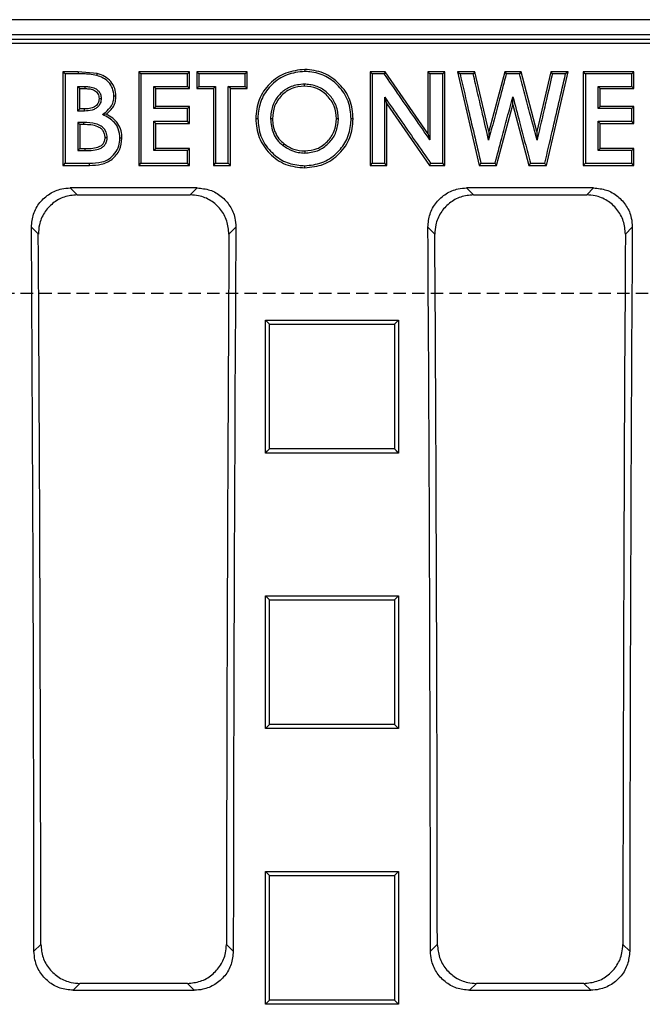
# Model space of a CAD drawing. Units: millimetres. Extents: x -3230 to 16300, y -13670 to 6842.
# Drawn here: x 14074 to 14154, y -1699 to -1573 of the extents above; entities that cross this region are included whole.
import ezdxf

# ---------------------------------------------------------------- set-up
doc = ezdxf.new("R2010")
doc.units = ezdxf.units.MM
doc.linetypes.add('HIDDEN', pattern=[9.525, 6.35, -3.175])
doc.layers.add('Bauteil', color=7, linetype='Continuous')

msp = doc.modelspace()

# ---------------------------------------------------------------- linework, layer by layer
at = {"layer": 'Bauteil', "color": 0, "linetype": 'Continuous', "lineweight": 25}
for p, q in [((14275.41, -1573.34), (13800.4, -1573.34)), ((13798.71, -1575.81), (14277.11, -1575.81)), ((14062.78, -1575.23), (14273.52, -1575.23)), ((13799.23, -1576.34), (14276.58, -1576.34)), ((14081.45, -1580), (14079.52, -1580)), ((14079.52, -1580), (14079.52, -1591.96)), ((14081.45, -1580), (14081.45, -1580.26)), ((14083.9, -1580.21), (14081.45, -1580)), ((14095.68, -1580), (14089.22, -1580)), ((14089.22, -1580), (14089.22, -1591.96)), ((14095.68, -1582.15), (14095.68, -1580)), ((14103.06, -1580), (14096.6, -1580)), ((14096.6, -1580), (14096.6, -1582.15)), ((14103.06, -1582.15), (14103.06, -1580)), ((14110.4, -1579.69), (14110.39, -1579.95)), ((14120.7, -1580), (14118.76, -1580)), ((14118.76, -1580), (14118.76, -1591.96)), ((14126.14, -1587.87), (14120.7, -1580)), ((14128.29, -1580), (14126.14, -1580)), ((14126.14, -1580), (14126.14, -1587.87)), ((14128.29, -1591.96), (14128.29, -1580)), ((14129.91, -1580), (14132.69, -1591.96)), ((14132.13, -1580), (14129.91, -1580)), ((14132.13, -1580), (14131.92, -1580.26)), ((14133.91, -1587.64), (14132.13, -1580)), ((14135.95, -1580), (14133.91, -1587.64)), ((14138.04, -1580), (14135.95, -1580)), ((14137.84, -1580.26), (14136.15, -1580.26)), ((14140.06, -1587.64), (14138.04, -1580)), ((14141.83, -1580), (14140.06, -1587.64)), ((14141.29, -1591.96), (14144.06, -1580)), ((14144.06, -1580), (14141.83, -1580)), ((14152.45, -1580), (14145.99, -1580)), ((14145.99, -1580), (14145.99, -1591.96)), ((14152.45, -1582.15), (14152.45, -1580)), ((14081.41, -1581.88), (14082.36, -1581.88)), ((14081.68, -1582.15), (14082.35, -1582.15)), ((14081.68, -1584.75), (14081.68, -1582.15)), ((14091.11, -1581.88), (14095.41, -1581.88)), ((14091.37, -1582.15), (14091.11, -1581.88)), ((14091.37, -1582.15), (14095.68, -1582.15)), ((14091.37, -1584.45), (14091.37, -1582.15)), ((14095.68, -1582.15), (14095.41, -1581.88)), ((14096.6, -1582.15), (14098.76, -1582.15)), ((14096.87, -1581.88), (14099.02, -1581.88)), ((14098.76, -1582.15), (14098.76, -1591.96)), ((14100.64, -1581.88), (14102.8, -1581.88)), ((14100.91, -1582.15), (14100.64, -1581.88)), ((14100.91, -1582.15), (14103.06, -1582.15)), ((14100.91, -1591.96), (14100.91, -1582.15)), ((14147.88, -1581.88), (14152.18, -1581.88)), ((14148.14, -1582.15), (14152.45, -1582.15)), ((14148.14, -1584.45), (14148.14, -1582.15)), ((14086.29, -1583.12), (14086.03, -1583.12)), ((14120.91, -1584.11), (14120.64, -1583.26)), ((14136.99, -1584.23), (14136.99, -1583.2)), ((14095.41, -1584.71), (14091.11, -1584.71)), ((14095.68, -1584.45), (14091.37, -1584.45)), ((14095.68, -1586.59), (14095.68, -1584.45)), ((14120.91, -1591.96), (14120.91, -1584.11)), ((14120.91, -1584.11), (14126.34, -1591.96)), ((14134.92, -1591.96), (14136.99, -1584.23)), ((14136.99, -1584.23), (14139.04, -1591.96)), ((14152.18, -1584.71), (14147.88, -1584.71)), ((14152.45, -1584.45), (14148.14, -1584.45)), ((14152.45, -1586.59), (14152.45, -1584.45)), ((14082.26, -1585.01), (14081.41, -1585.01)), ((14082.25, -1584.75), (14081.68, -1584.75)), ((14085.05, -1585.42), (14084.59, -1585.47)), ((14104.14, -1585.97), (14104.41, -1585.97)), ((14082.2, -1586.48), (14081.41, -1586.48)), ((14082.19, -1586.75), (14081.68, -1586.75)), ((14081.68, -1586.75), (14081.68, -1589.81)), ((14091.37, -1589.81), (14091.37, -1586.59)), ((14091.37, -1586.59), (14095.68, -1586.59)), ((14148.14, -1589.81), (14148.14, -1586.59)), ((14148.14, -1586.59), (14152.45, -1586.59)), ((14126.14, -1587.87), (14126.4, -1588.71)), ((14133.91, -1587.64), (14133.89, -1588.72)), ((14140.06, -1587.64), (14140.08, -1588.73)), ((14081.68, -1589.81), (14082.3, -1589.81)), ((14095.68, -1589.81), (14091.37, -1589.81)), ((14095.68, -1591.96), (14095.68, -1589.81)), ((14152.18, -1590.07), (14147.88, -1590.07)), ((14152.45, -1589.81), (14148.14, -1589.81)), ((14152.45, -1591.96), (14152.45, -1589.81)), ((14079.52, -1591.96), (14082.9, -1591.96)), ((14082.9, -1591.96), (14082.9, -1591.69)), ((14089.22, -1591.96), (14095.68, -1591.96)), ((14098.76, -1591.96), (14100.91, -1591.96)), ((14099.02, -1591.69), (14100.64, -1591.69)), ((14118.76, -1591.96), (14120.91, -1591.96)), ((14126.34, -1591.96), (14128.29, -1591.96)), ((14132.69, -1591.96), (14134.92, -1591.96)), ((14132.9, -1591.69), (14134.72, -1591.69)), ((14139.04, -1591.96), (14141.29, -1591.96)), ((14145.99, -1591.96), (14146.25, -1591.69)), ((14145.99, -1591.96), (14152.45, -1591.96)), ((14096.66, -1594.85), (14080.44, -1594.85)), ((14080.44, -1594.85), (14081.33, -1595.73)), ((14081.33, -1595.73), (14095.78, -1595.73)), ((14095.78, -1595.73), (14096.66, -1594.85)), ((14147.3, -1594.85), (14131.09, -1594.85)), ((14131.09, -1594.85), (14131.97, -1595.73)), ((14131.97, -1595.73), (14146.42, -1595.73)), ((14146.42, -1595.73), (14147.3, -1594.85)), ((14076.38, -1600.74), (14075.49, -1599.86)), ((14101.61, -1599.86), (14100.72, -1600.74)), ((14127.02, -1600.74), (14126.14, -1599.86)), ((14152.25, -1599.86), (14151.37, -1600.74)), ((14105.39, -1611.76), (14122.39, -1611.76)), ((14105.39, -1628.73), (14105.39, -1611.76)), ((14122.39, -1611.76), (14122.39, -1628.73)), ((14122.39, -1628.73), (14105.39, -1628.73)), ((14105.39, -1646.97), (14122.39, -1646.97)), ((14105.39, -1663.96), (14105.39, -1646.97)), ((14105.39, -1646.97), (14105.92, -1647.49)), ((14122.39, -1646.97), (14122.39, -1663.96)), ((14122.39, -1663.96), (14105.39, -1663.96)), ((14105.39, -1682.21), (14122.39, -1682.21)), ((14105.39, -1699.21), (14105.39, -1682.21)), ((14122.39, -1682.21), (14122.39, -1699.21)), ((14075.82, -1692.43), (14076.7, -1691.56)), ((14100.4, -1691.56), (14101.28, -1692.43)), ((14126.47, -1692.43), (14127.34, -1691.56)), ((14151.05, -1691.56), (14151.92, -1692.43)), ((14081.68, -1696.54), (14080.81, -1697.41)), ((14095.42, -1696.54), (14081.68, -1696.54)), ((14096.29, -1697.41), (14095.42, -1696.54)), ((14132.33, -1696.54), (14131.45, -1697.41)), ((14146.06, -1696.54), (14132.33, -1696.54)), ((14146.94, -1697.41), (14146.06, -1696.54)), ((14080.81, -1697.41), (14096.29, -1697.41)), ((14131.45, -1697.41), (14146.94, -1697.41)), ((14122.39, -1699.21), (14105.39, -1699.21))]:
    msp.add_line(p, q, dxfattribs=at)
at = {"layer": 'Bauteil', "linetype": 'HIDDEN', "ltscale": 0.25}
msp.add_line((14582.91, -1608.34), (13582.91, -1608.34), dxfattribs=at)
at = {"layer": 'Bauteil', "color": 0, "linetype": 'Continuous', "lineweight": 25, "flags": 128}
for points in [[(14079.52, -1580), (14079.66, -1580.13), (14079.79, -1580.26)], [(14081.45, -1580.26), (14080.62, -1580.26), (14079.79, -1580.26)], [(14083.9, -1580.21), (14083.86, -1580.34), (14083.83, -1580.47)], [(14089.22, -1580), (14089.35, -1580.13), (14089.48, -1580.26)], [(14095.41, -1580.26), (14093.56, -1580.26), (14091.52, -1580.26), (14089.48, -1580.26)], [(14095.68, -1580), (14095.55, -1580.13), (14095.41, -1580.26)], [(14096.6, -1580), (14096.73, -1580.13), (14096.87, -1580.26)], [(14102.8, -1580.26), (14100.94, -1580.26), (14098.9, -1580.26), (14096.87, -1580.26)], [(14103.06, -1580), (14102.93, -1580.13), (14102.8, -1580.26)], [(14118.76, -1580), (14118.89, -1580.13), (14119.02, -1580.26)], [(14120.56, -1580.26), (14119.79, -1580.26), (14119.02, -1580.26)], [(14120.7, -1580), (14120.63, -1580.13), (14120.56, -1580.26)], [(14126.14, -1580), (14126.27, -1580.13), (14126.4, -1580.26)], [(14128.03, -1580.26), (14127.22, -1580.26), (14126.4, -1580.26)], [(14128.29, -1580), (14128.16, -1580.13), (14128.03, -1580.26)], [(14129.91, -1580), (14130.08, -1580.13), (14130.24, -1580.26)], [(14131.92, -1580.26), (14131.08, -1580.26), (14130.24, -1580.26)], [(14135.95, -1580), (14136.05, -1580.13), (14136.15, -1580.26)], [(14138.04, -1580), (14137.94, -1580.13), (14137.84, -1580.26)], [(14141.83, -1580), (14141.94, -1580.13), (14142.04, -1580.26)], [(14143.73, -1580.26), (14142.89, -1580.26), (14142.04, -1580.26)], [(14144.06, -1580), (14143.9, -1580.13), (14143.73, -1580.26)], [(14145.99, -1580), (14146.12, -1580.13), (14146.25, -1580.26)], [(14152.18, -1580.26), (14150.33, -1580.26), (14148.29, -1580.26), (14146.25, -1580.26)], [(14152.45, -1580), (14152.32, -1580.13), (14152.18, -1580.26)], [(14081.68, -1582.15), (14081.45, -1581.91), (14081.41, -1581.88)], [(14082.35, -1582.15), (14082.36, -1581.91), (14082.36, -1581.88)], [(14096.6, -1582.15), (14096.73, -1582.01), (14096.87, -1581.88)], [(14098.76, -1582.15), (14098.89, -1582.01), (14099.02, -1581.88)], [(14103.06, -1582.15), (14102.93, -1582.01), (14102.8, -1581.88)], [(14148.14, -1582.15), (14148.01, -1582.01), (14147.88, -1581.88)], [(14152.45, -1582.15), (14152.32, -1582.01), (14152.18, -1581.88)], [(14084.14, -1583.41), (14084.33, -1583.4), (14084.41, -1583.4)], [(14091.37, -1584.45), (14091.24, -1584.58), (14091.11, -1584.71)], [(14095.68, -1584.45), (14095.55, -1584.58), (14095.41, -1584.71)], [(14148.14, -1584.45), (14148.01, -1584.58), (14147.88, -1584.71)], [(14152.45, -1584.45), (14152.32, -1584.58), (14152.18, -1584.71)], [(14081.68, -1584.75), (14081.48, -1584.95), (14081.41, -1585.01)], [(14082.25, -1584.75), (14082.25, -1584.95), (14082.26, -1585.01)], [(14081.68, -1586.75), (14081.51, -1586.57), (14081.41, -1586.48)], [(14082.19, -1586.75), (14082.2, -1586.57), (14082.2, -1586.48)], [(14091.11, -1586.32), (14092.96, -1586.32), (14094.19, -1586.32), (14095.41, -1586.32)], [(14091.37, -1586.59), (14091.24, -1586.46), (14091.11, -1586.32)], [(14095.68, -1586.59), (14095.55, -1586.46), (14095.41, -1586.32)], [(14116.6, -1586.02), (14116.47, -1586.01), (14116.34, -1586.01)], [(14147.88, -1586.32), (14149.73, -1586.32), (14150.96, -1586.32), (14152.18, -1586.32)], [(14148.14, -1586.59), (14148.01, -1586.46), (14147.88, -1586.32)], [(14152.45, -1586.59), (14152.32, -1586.46), (14152.18, -1586.32)], [(14084.91, -1588.41), (14085.11, -1588.41), (14085.18, -1588.41)], [(14087.06, -1588.5), (14086.93, -1588.49), (14086.8, -1588.49)], [(14081.68, -1589.81), (14081.46, -1590.03), (14081.41, -1590.07)], [(14081.41, -1590.07), (14081.73, -1590.07), (14082.02, -1590.07), (14082.3, -1590.07)], [(14082.3, -1589.81), (14082.3, -1590.03), (14082.3, -1590.07)], [(14091.37, -1589.81), (14091.24, -1589.94), (14091.11, -1590.07)], [(14095.41, -1590.07), (14093.56, -1590.07), (14092.33, -1590.07), (14091.11, -1590.07)], [(14095.68, -1589.81), (14095.55, -1589.94), (14095.41, -1590.07)], [(14148.14, -1589.81), (14148.01, -1589.94), (14147.88, -1590.07)], [(14152.45, -1589.81), (14152.32, -1589.94), (14152.18, -1590.07)], [(14079.52, -1591.96), (14079.66, -1591.83), (14079.79, -1591.69)], [(14079.79, -1591.69), (14080.72, -1591.69), (14081.64, -1591.69), (14082.9, -1591.69)], [(14089.22, -1591.96), (14089.35, -1591.83), (14089.48, -1591.69)], [(14089.48, -1591.69), (14091.34, -1591.69), (14093.38, -1591.69), (14095.41, -1591.69)], [(14095.68, -1591.96), (14095.55, -1591.83), (14095.41, -1591.69)], [(14098.76, -1591.96), (14098.89, -1591.83), (14099.02, -1591.69)], [(14100.91, -1591.96), (14100.78, -1591.83), (14100.64, -1591.69)], [(14110.41, -1592.27), (14110.41, -1592.13), (14110.41, -1592)], [(14118.76, -1591.96), (14118.89, -1591.83), (14119.02, -1591.69)], [(14119.02, -1591.69), (14119.83, -1591.69), (14120.64, -1591.69)], [(14120.91, -1591.96), (14120.78, -1591.83), (14120.64, -1591.69)], [(14126.34, -1591.96), (14126.41, -1591.83), (14126.48, -1591.69)], [(14126.48, -1591.69), (14127.25, -1591.69), (14128.03, -1591.69)], [(14128.29, -1591.96), (14128.16, -1591.83), (14128.03, -1591.69)], [(14132.69, -1591.96), (14132.8, -1591.83), (14132.9, -1591.69)], [(14134.92, -1591.96), (14134.82, -1591.83), (14134.72, -1591.69)], [(14139.04, -1591.96), (14139.14, -1591.83), (14139.24, -1591.69)], [(14139.24, -1591.69), (14140.16, -1591.69), (14141.08, -1591.69)], [(14141.29, -1591.96), (14141.18, -1591.83), (14141.08, -1591.69)], [(14146.25, -1591.69), (14148.11, -1591.69), (14150.14, -1591.69), (14152.18, -1591.69)], [(14152.45, -1591.96), (14152.32, -1591.83), (14152.18, -1591.69)], [(14105.39, -1611.76), (14105.65, -1612.02), (14105.92, -1612.28)], [(14122.39, -1611.76), (14122.12, -1612.02), (14121.86, -1612.28)], [(14105.39, -1628.73), (14105.65, -1628.46), (14105.92, -1628.2)], [(14122.39, -1628.73), (14122.12, -1628.46), (14121.86, -1628.2)], [(14122.39, -1646.97), (14122.12, -1647.23), (14121.86, -1647.49)], [(14105.39, -1663.96), (14105.65, -1663.69), (14105.92, -1663.42)], [(14122.39, -1663.96), (14122.12, -1663.69), (14121.86, -1663.42)], [(14105.39, -1682.21), (14105.65, -1682.47), (14105.92, -1682.74)], [(14122.39, -1682.21), (14122.12, -1682.47), (14121.86, -1682.74)], [(14105.39, -1699.21), (14105.65, -1698.94), (14105.92, -1698.68)], [(14122.39, -1699.21), (14122.12, -1698.94), (14121.86, -1698.68)]]:
    msp.add_lwpolyline(points, dxfattribs=at)
at = {"layer": 'Bauteil', "color": 0, "linetype": 'Continuous', "lineweight": 25}
for centre, major_axis, start_param, end_param in [((13942.56, -1708.34), (0, 1523.25), 4.72283, 4.783662), ((13942.56, -1708.34), (0, 1533.25), 4.723332, 4.782619), ((14234.54, -1708.34), (0, 1533.25), 1.500566, 1.559853), ((14234.54, -1708.34), (0, 1523.25), 1.499523, 1.560355), ((13993.21, -1708.34), (0, 1523.25), 4.72283, 4.783662), ((13993.21, -1708.34), (0, 1533.25), 4.723332, 4.782619), ((14285.18, -1708.34), (0, 1533.25), 1.500566, 1.559853), ((14285.18, -1708.34), (0, 1523.25), 1.499523, 1.560355)]:
    msp.add_ellipse(centre, major_axis=major_axis, ratio=0.087489, start_param=start_param, end_param=end_param, dxfattribs=at)
for points, knots in [([(14079.79, -1580.26), (14079.79, -1581.66), (14079.79, -1584.26), (14079.79, -1588.07), (14079.79, -1590.49), (14079.79, -1591.69)], [0, 0, 0, 0, 0.3665633, 0.6832801, 1, 1, 1, 1]), ([(14083.83, -1580.47), (14083.52, -1580.41), (14082.97, -1580.31), (14082.17, -1580.26), (14081.69, -1580.26), (14081.45, -1580.26)], [0, 0, 0, 0, 0.3958148, 0.6972098, 1, 1, 1, 1]), ([(14086.03, -1583.12), (14085.99, -1582.76), (14085.93, -1582.11), (14085.38, -1581.31), (14084.68, -1580.75), (14084.11, -1580.56), (14083.83, -1580.47)], [0, 0, 0, 0, 0.285048, 0.523075, 0.760834, 1, 1, 1, 1]), ([(14086.29, -1583.12), (14086.26, -1582.78), (14086.21, -1582.1), (14085.66, -1581.21), (14084.87, -1580.54), (14084.22, -1580.32), (14083.9, -1580.21)], [0, 0, 0, 0, 0.249529, 0.500056, 0.749611, 1, 1, 1, 1]), ([(14089.48, -1580.26), (14089.48, -1581.66), (14089.48, -1584.26), (14089.48, -1588.07), (14089.48, -1590.49), (14089.48, -1591.69)], [0, 0, 0, 0, 0.366559, 0.683278, 1, 1, 1, 1]), ([(14095.41, -1581.88), (14095.41, -1581.7), (14095.41, -1581.34), (14095.41, -1580.8), (14095.41, -1580.44), (14095.41, -1580.26)], [0, 0, 0, 0, 0.331782, 0.665896, 1, 1, 1, 1]), ([(14096.87, -1580.26), (14096.87, -1580.53), (14096.87, -1581.07), (14096.87, -1581.61), (14096.87, -1581.88)], [0, 0, 0, 0, 0.4999968, 1, 1, 1, 1]), ([(14102.8, -1581.88), (14102.8, -1581.7), (14102.8, -1581.34), (14102.8, -1580.8), (14102.8, -1580.44), (14102.8, -1580.26)], [0, 0, 0, 0, 0.331782, 0.665886, 1, 1, 1, 1]), ([(14110.4, -1579.69), (14109.57, -1579.79), (14107.92, -1579.97), (14105.85, -1581.43), (14104.39, -1583.5), (14104.22, -1585.15), (14104.14, -1585.97)], [0, 0, 0, 0, 0.249576, 0.499416, 0.750111, 1, 1, 1, 1]), ([(14110.39, -1579.95), (14109.62, -1580.04), (14108.08, -1580.21), (14106.18, -1581.51), (14104.87, -1583.25), (14104.49, -1584.84), (14104.42, -1585.75), (14104.41, -1585.97)], [0, 0, 0, 0, 0.243235, 0.488611, 0.708529, 0.928185, 1, 1, 1, 1]), ([(14116.34, -1586.01), (14116.27, -1585.24), (14116.13, -1583.7), (14114.84, -1581.82), (14113.14, -1580.45), (14111.54, -1580.04), (14110.61, -1579.97), (14110.39, -1579.95)], [0, 0, 0, 0, 0.242987, 0.489162, 0.703803, 0.929199, 1, 1, 1, 1]), ([(14116.6, -1586.02), (14116.52, -1585.19), (14116.37, -1583.54), (14114.91, -1581.48), (14112.88, -1579.95), (14111.22, -1579.78), (14110.4, -1579.69)], [0, 0, 0, 0, 0.249804, 0.499616, 0.750219, 1, 1, 1, 1]), ([(14119.02, -1580.26), (14119.02, -1581.66), (14119.02, -1584.26), (14119.02, -1588.07), (14119.02, -1590.49), (14119.02, -1591.69)], [0, 0, 0, 0, 0.366559, 0.683279, 1, 1, 1, 1]), ([(14126.4, -1588.71), (14125.76, -1587.78), (14124.46, -1585.9), (14122.51, -1583.08), (14121.21, -1581.2), (14120.56, -1580.26)], [0, 0, 0, 0, 0.332614, 0.666306, 1, 1, 1, 1]), ([(14126.4, -1580.26), (14126.4, -1581.4), (14126.4, -1583.38), (14126.4, -1586.19), (14126.4, -1587.87), (14126.4, -1588.71)], [0, 0, 0, 0, 0.404024, 0.702011, 1, 1, 1, 1]), ([(14128.03, -1591.69), (14128.03, -1590.3), (14128.03, -1587.69), (14128.03, -1583.88), (14128.03, -1581.47), (14128.03, -1580.26)], [0, 0, 0, 0, 0.366558, 0.683279, 1, 1, 1, 1]), ([(14130.24, -1580.26), (14130.56, -1581.62), (14131.16, -1584.21), (14132.05, -1588.02), (14132.62, -1590.47), (14132.9, -1591.69)], [0, 0, 0, 0, 0.3570982, 0.6785483, 1, 1, 1, 1]), ([(14133.89, -1588.72), (14133.64, -1587.63), (14133.18, -1585.67), (14132.53, -1582.85), (14132.12, -1581.12), (14131.92, -1580.26)], [0, 0, 0, 0, 0.3873601, 0.6936799, 1, 1, 1, 1]), ([(14136.15, -1580.26), (14135.86, -1581.34), (14135.34, -1583.3), (14134.59, -1586.12), (14134.12, -1587.86), (14133.89, -1588.72)], [0, 0, 0, 0, 0.384297, 0.692147, 1, 1, 1, 1]), ([(14140.08, -1588.73), (14139.79, -1587.64), (14139.28, -1585.69), (14138.53, -1582.87), (14138.07, -1581.13), (14137.84, -1580.26)], [0, 0, 0, 0, 0.38424, 0.69212, 1, 1, 1, 1]), ([(14142.04, -1580.26), (14141.79, -1581.35), (14141.34, -1583.31), (14140.68, -1586.13), (14140.28, -1587.86), (14140.08, -1588.73)], [0, 0, 0, 0, 0.387206, 0.693602, 1, 1, 1, 1]), ([(14141.08, -1591.69), (14141.39, -1590.33), (14141.99, -1587.75), (14142.88, -1583.93), (14143.45, -1581.49), (14143.73, -1580.26)], [0, 0, 0, 0, 0.35713, 0.678563, 1, 1, 1, 1]), ([(14146.25, -1580.26), (14146.25, -1581.66), (14146.25, -1584.26), (14146.25, -1588.07), (14146.25, -1590.49), (14146.25, -1591.69)], [0, 0, 0, 0, 0.3665587, 0.6832788, 1, 1, 1, 1]), ([(14152.18, -1581.88), (14152.18, -1581.7), (14152.18, -1581.34), (14152.18, -1580.8), (14152.18, -1580.44), (14152.18, -1580.26)], [0, 0, 0, 0, 0.331782, 0.665896, 1, 1, 1, 1]), ([(14081.41, -1585.01), (14081.41, -1584.8), (14081.41, -1584.28), (14081.41, -1583.23), (14081.41, -1582.4), (14081.41, -1581.88)], [0, 0, 0, 0, 0.204357, 0.500013, 1, 1, 1, 1]), ([(14082.35, -1582.15), (14082.56, -1582.15), (14082.97, -1582.17), (14083.48, -1582.32), (14083.81, -1582.56), (14084.07, -1582.89), (14084.11, -1583.2), (14084.14, -1583.41)], [0, 0, 0, 0, 0.254643, 0.500511, 0.625657, 0.750787, 1, 1, 1, 1]), ([(14082.36, -1581.88), (14082.55, -1581.88), (14082.99, -1581.9), (14083.58, -1582.06), (14084.02, -1582.38), (14084.3, -1582.76), (14084.37, -1583.12), (14084.4, -1583.34), (14084.41, -1583.4)], [0, 0, 0, 0, 0.199216, 0.45746, 0.624241, 0.763986, 0.942368, 1, 1, 1, 1]), ([(14091.11, -1584.71), (14091.11, -1584.52), (14091.11, -1584.13), (14091.11, -1583.47), (14091.11, -1582.72), (14091.11, -1582.16), (14091.11, -1581.88)], [0, 0, 0, 0, 0.203238, 0.406476, 0.703239, 1, 1, 1, 1]), ([(14099.02, -1581.88), (14099.02, -1583.13), (14099.02, -1585.39), (14099.02, -1588.66), (14099.02, -1590.68), (14099.02, -1591.69)], [0, 0, 0, 0, 0.382447, 0.691223, 1, 1, 1, 1]), ([(14100.64, -1591.69), (14100.64, -1590.44), (14100.64, -1588.18), (14100.64, -1584.91), (14100.64, -1582.89), (14100.64, -1581.88)], [0, 0, 0, 0, 0.382446, 0.691222, 1, 1, 1, 1]), ([(14110.36, -1581.57), (14109.78, -1581.63), (14108.72, -1581.73), (14107.41, -1582.6), (14106.48, -1583.72), (14106.1, -1584.94), (14106.05, -1585.72), (14106.03, -1586)], [0, 0, 0, 0, 0.250546, 0.456879, 0.662709, 0.876871, 1, 1, 1, 1]), ([(14110.36, -1581.84), (14109.81, -1581.89), (14108.99, -1581.96), (14108.04, -1582.5), (14107.41, -1583.03), (14106.91, -1583.67), (14106.4, -1584.64), (14106.34, -1585.46), (14106.29, -1586)], [0, 0, 0, 0, 0.2493334, 0.3745829, 0.4998293, 0.6250784, 0.7503281, 1, 1, 1, 1]), ([(14110.36, -1581.84), (14110.36, -1581.75), (14110.36, -1581.66), (14110.36, -1581.57), (14110.36, -1581.57)], [0, 0, 0, 0, 0.99743, 1, 1, 1, 1]), ([(14114.71, -1585.98), (14114.66, -1585.42), (14114.56, -1584.35), (14113.7, -1583.03), (14112.56, -1582.03), (14111.34, -1581.65), (14110.59, -1581.59), (14110.36, -1581.57)], [0, 0, 0, 0, 0.245495, 0.460033, 0.673844, 0.899085, 1, 1, 1, 1]), ([(14114.45, -1585.99), (14114.4, -1585.45), (14114.3, -1584.36), (14113.49, -1583.21), (14112.67, -1582.52), (14111.72, -1581.97), (14110.91, -1581.89), (14110.36, -1581.84)], [0, 0, 0, 0, 0.249744, 0.499335, 0.624742, 0.750149, 1, 1, 1, 1]), ([(14147.88, -1584.71), (14147.88, -1584.52), (14147.88, -1584.13), (14147.88, -1583.47), (14147.88, -1582.72), (14147.88, -1582.16), (14147.88, -1581.88)], [0, 0, 0, 0, 0.203238, 0.406476, 0.703239, 1, 1, 1, 1]), ([(14084.14, -1583.41), (14084.12, -1583.63), (14084.08, -1583.96), (14083.8, -1584.31), (14083.45, -1584.56), (14082.91, -1584.73), (14082.47, -1584.75), (14082.25, -1584.75)], [0, 0, 0, 0, 0.248981, 0.374159, 0.499338, 0.745215, 1, 1, 1, 1]), ([(14084.41, -1583.4), (14084.39, -1583.61), (14084.35, -1583.97), (14084.08, -1584.41), (14083.71, -1584.71), (14083.1, -1584.98), (14082.59, -1585), (14082.26, -1585.01)], [0, 0, 0, 0, 0.204623, 0.353477, 0.501489, 0.674084, 1, 1, 1, 1]), ([(14084.59, -1585.47), (14084.85, -1585.25), (14085.31, -1584.88), (14085.85, -1584.2), (14086, -1583.59), (14086.02, -1583.23), (14086.03, -1583.12)], [0, 0, 0, 0, 0.356886, 0.619163, 0.883193, 1, 1, 1, 1]), ([(14085.05, -1585.42), (14085.4, -1585.12), (14085.92, -1584.67), (14086.25, -1583.8), (14086.28, -1583.35), (14086.29, -1583.12)], [0, 0, 0, 0, 0.499223, 0.749648, 1, 1, 1, 1]), ([(14120.64, -1583.26), (14121.28, -1584.18), (14122.57, -1586.05), (14124.52, -1588.86), (14125.83, -1590.75), (14126.48, -1591.69)], [0, 0, 0, 0, 0.328059, 0.664029, 1, 1, 1, 1]), ([(14120.64, -1591.69), (14120.64, -1590.57), (14120.64, -1588.61), (14120.64, -1585.8), (14120.64, -1584.11), (14120.64, -1583.26)], [0, 0, 0, 0, 0.398523, 0.69926, 1, 1, 1, 1]), ([(14134.72, -1591.69), (14135.01, -1590.62), (14135.53, -1588.67), (14136.28, -1585.83), (14136.75, -1584.07), (14136.99, -1583.2)], [0, 0, 0, 0, 0.378977, 0.689489, 1, 1, 1, 1]), ([(14136.99, -1583.2), (14137.27, -1584.27), (14137.79, -1586.22), (14138.54, -1589.05), (14139.01, -1590.81), (14139.24, -1591.69)], [0, 0, 0, 0, 0.379122, 0.689561, 1, 1, 1, 1]), ([(14095.41, -1586.32), (14095.41, -1586.15), (14095.41, -1585.79), (14095.41, -1585.25), (14095.41, -1584.89), (14095.41, -1584.71)], [0, 0, 0, 0, 0.331758, 0.665883, 1, 1, 1, 1]), ([(14152.18, -1586.32), (14152.18, -1586.15), (14152.18, -1585.79), (14152.18, -1585.25), (14152.18, -1584.89), (14152.18, -1584.71)], [0, 0, 0, 0, 0.331758, 0.665883, 1, 1, 1, 1]), ([(14086.8, -1588.49), (14086.76, -1588.08), (14086.71, -1587.35), (14086.15, -1586.46), (14085.41, -1585.9), (14084.86, -1585.61), (14084.59, -1585.47)], [0, 0, 0, 0, 0.308348, 0.537445, 0.766197, 1, 1, 1, 1]), ([(14087.06, -1588.5), (14087.04, -1588.17), (14087.01, -1587.52), (14086.59, -1586.61), (14085.91, -1585.89), (14085.34, -1585.58), (14085.05, -1585.42)], [0, 0, 0, 0, 0.249758, 0.499859, 0.749779, 1, 1, 1, 1]), ([(14104.14, -1585.97), (14104.22, -1586.8), (14104.39, -1588.45), (14105.62, -1590.2), (14106.87, -1591.27), (14108.33, -1592.09), (14109.58, -1592.2), (14110.41, -1592.27)], [0, 0, 0, 0, 0.2493822, 0.4990136, 0.6245454, 0.7504027, 1, 1, 1, 1]), ([(14104.41, -1585.97), (14104.48, -1586.74), (14104.62, -1588.27), (14105.92, -1590.17), (14107.61, -1591.52), (14109.23, -1591.93), (14110.15, -1591.98), (14110.41, -1592)], [0, 0, 0, 0, 0.240682, 0.483976, 0.705414, 0.917643, 1, 1, 1, 1]), ([(14081.41, -1586.48), (14081.41, -1586.73), (14081.41, -1587.33), (14081.41, -1588.53), (14081.41, -1589.48), (14081.41, -1590.07)], [0, 0, 0, 0, 0.20983, 0.500026, 1, 1, 1, 1]), ([(14084.91, -1588.41), (14084.89, -1588.26), (14084.84, -1587.97), (14084.68, -1587.54), (14084.36, -1587.22), (14083.57, -1586.78), (14082.8, -1586.76), (14082.19, -1586.75)], [0, 0, 0, 0, 0.128482, 0.250754, 0.376117, 0.5015, 1, 1, 1, 1]), ([(14085.18, -1588.41), (14085.14, -1588.18), (14085.09, -1587.78), (14084.81, -1587.27), (14084.35, -1586.88), (14083.48, -1586.51), (14082.7, -1586.49), (14082.2, -1586.48)], [0, 0, 0, 0, 0.174627, 0.300344, 0.425924, 0.623912, 1, 1, 1, 1]), ([(14091.11, -1590.07), (14091.11, -1589.66), (14091.11, -1588.83), (14091.11, -1587.58), (14091.11, -1586.74), (14091.11, -1586.32)], [0, 0, 0, 0, 0.3291347, 0.6645643, 1, 1, 1, 1]), ([(14106.29, -1586), (14106.21, -1586), (14106.12, -1586), (14106.03, -1586), (14106.03, -1586)], [0, 0, 0, 0, 0.997609, 1, 1, 1, 1]), ([(14106.03, -1586), (14106.09, -1586.64), (14106.19, -1587.61), (14106.87, -1588.74), (14107.36, -1589.18), (14107.61, -1589.41)], [0, 0, 0, 0, 0.490123, 0.742866, 1, 1, 1, 1]), ([(14106.29, -1586), (14106.31, -1586.31), (14106.34, -1586.92), (14106.62, -1587.79), (14107.08, -1588.59), (14107.54, -1589), (14107.77, -1589.2)], [0, 0, 0, 0, 0.252569, 0.50006, 0.747636, 1, 1, 1, 1]), ([(14110.4, -1590.12), (14110.94, -1590.07), (14112.03, -1589.96), (14113.15, -1589.12), (14113.82, -1588.29), (14114.33, -1587.34), (14114.4, -1586.53), (14114.45, -1585.99)], [0, 0, 0, 0, 0.249601, 0.499217, 0.624631, 0.750044, 1, 1, 1, 1]), ([(14110.41, -1590.38), (14110.96, -1590.33), (14112, -1590.23), (14113.29, -1589.37), (14114.25, -1588.23), (14114.64, -1587.01), (14114.7, -1586.24), (14114.71, -1585.98)], [0, 0, 0, 0, 0.2399841, 0.4512865, 0.6617728, 0.8868086, 1, 1, 1, 1]), ([(14110.41, -1592), (14111.15, -1591.93), (14112.64, -1591.79), (14114.46, -1590.55), (14115.79, -1588.9), (14116.26, -1587.28), (14116.32, -1586.3), (14116.34, -1586.01)], [0, 0, 0, 0, 0.234989, 0.472916, 0.683707, 0.906088, 1, 1, 1, 1]), ([(14110.41, -1592.27), (14111.23, -1592.19), (14112.88, -1592.02), (14114.91, -1590.53), (14116.37, -1588.48), (14116.52, -1586.84), (14116.6, -1586.02)], [0, 0, 0, 0, 0.2496959, 0.4995549, 0.75004, 1, 1, 1, 1]), ([(14114.45, -1585.99), (14114.54, -1585.99), (14114.62, -1585.98), (14114.71, -1585.98), (14114.71, -1585.98)], [0, 0, 0, 0, 0.997596, 1, 1, 1, 1]), ([(14147.88, -1590.07), (14147.88, -1589.66), (14147.88, -1588.83), (14147.88, -1587.58), (14147.88, -1586.74), (14147.88, -1586.32)], [0, 0, 0, 0, 0.329135, 0.664568, 1, 1, 1, 1]), ([(14082.3, -1590.07), (14082.66, -1590.07), (14083.33, -1590.06), (14084.15, -1589.89), (14084.67, -1589.59), (14084.97, -1589.25), (14085.11, -1588.84), (14085.16, -1588.54), (14085.18, -1588.41)], [0, 0, 0, 0, 0.2885829, 0.5323678, 0.6570989, 0.7615408, 0.8930515, 1, 1, 1, 1]), ([(14082.3, -1589.81), (14082.86, -1589.81), (14083.57, -1589.81), (14084.35, -1589.49), (14084.68, -1589.23), (14084.85, -1588.83), (14084.89, -1588.56), (14084.91, -1588.41)], [0, 0, 0, 0, 0.4992102, 0.624418, 0.7495952, 0.8714141, 1, 1, 1, 1]), ([(14082.9, -1591.69), (14083.43, -1591.68), (14084.31, -1591.65), (14085.45, -1591.17), (14086.2, -1590.43), (14086.71, -1589.51), (14086.77, -1588.82), (14086.8, -1588.49)], [0, 0, 0, 0, 0.279797, 0.459235, 0.639181, 0.823933, 1, 1, 1, 1]), ([(14082.9, -1591.96), (14083.41, -1591.94), (14084.18, -1591.92), (14085.16, -1591.6), (14085.81, -1591.19), (14086.34, -1590.64), (14086.92, -1589.78), (14087, -1589.01), (14087.06, -1588.5)], [0, 0, 0, 0, 0.2497753, 0.3754034, 0.5002132, 0.6256904, 0.7514424, 1, 1, 1, 1]), ([(14107.77, -1589.2), (14107.72, -1589.27), (14107.66, -1589.34), (14107.61, -1589.41), (14107.61, -1589.41)], [0, 0, 0, 0, 0.997478, 1, 1, 1, 1]), ([(14107.61, -1589.41), (14107.81, -1589.54), (14108.41, -1589.95), (14109.37, -1590.32), (14110.13, -1590.37), (14110.41, -1590.38)], [0, 0, 0, 0, 0.245726, 0.720873, 1, 1, 1, 1]), ([(14107.77, -1589.2), (14108.17, -1589.47), (14108.97, -1590), (14109.93, -1590.08), (14110.4, -1590.12)], [0, 0, 0, 0, 0.500469, 1, 1, 1, 1]), ([(14095.41, -1591.69), (14095.41, -1591.51), (14095.41, -1591.16), (14095.41, -1590.62), (14095.41, -1590.26), (14095.41, -1590.07)], [0, 0, 0, 0, 0.33172, 0.66586, 1, 1, 1, 1]), ([(14110.4, -1590.12), (14110.4, -1590.21), (14110.41, -1590.29), (14110.41, -1590.38), (14110.41, -1590.38)], [0, 0, 0, 0, 0.997409, 1, 1, 1, 1]), ([(14152.18, -1591.69), (14152.18, -1591.51), (14152.18, -1591.16), (14152.18, -1590.62), (14152.18, -1590.26), (14152.18, -1590.07)], [0, 0, 0, 0, 0.331717, 0.665854, 1, 1, 1, 1]), ([(14075.49, -1599.86), (14075.55, -1599.29), (14075.65, -1598.16), (14076.51, -1596.65), (14077.77, -1595.52), (14079.16, -1594.93), (14080.08, -1594.87), (14080.44, -1594.85)], [0, 0, 0, 0, 0.21707, 0.434242, 0.648879, 0.860931, 1, 1, 1, 1]), ([(14081.33, -1595.73), (14080.77, -1595.79), (14079.66, -1595.89), (14078.18, -1596.74), (14077.07, -1597.99), (14076.46, -1599.4), (14076.4, -1600.35), (14076.38, -1600.74)], [0, 0, 0, 0, 0.212137, 0.424315, 0.63577, 0.84837, 1, 1, 1, 1]), ([(14100.72, -1600.74), (14100.67, -1600.18), (14100.57, -1599.04), (14099.71, -1597.53), (14098.45, -1596.4), (14097.05, -1595.81), (14096.14, -1595.76), (14095.78, -1595.73)], [0, 0, 0, 0, 0.217031, 0.434163, 0.648787, 0.860867, 1, 1, 1, 1]), ([(14096.66, -1594.85), (14097.21, -1594.9), (14098.32, -1595.01), (14099.8, -1595.86), (14100.92, -1597.11), (14101.52, -1598.52), (14101.58, -1599.47), (14101.61, -1599.86)], [0, 0, 0, 0, 0.2120835, 0.4242084, 0.6356146, 0.8481954, 1, 1, 1, 1]), ([(14126.14, -1599.86), (14126.19, -1599.29), (14126.29, -1598.16), (14127.15, -1596.65), (14128.41, -1595.52), (14129.81, -1594.93), (14130.72, -1594.87), (14131.09, -1594.85)], [0, 0, 0, 0, 0.21707, 0.434242, 0.648879, 0.860931, 1, 1, 1, 1]), ([(14131.97, -1595.73), (14131.41, -1595.79), (14130.3, -1595.89), (14128.83, -1596.74), (14127.71, -1597.99), (14127.1, -1599.4), (14127.04, -1600.35), (14127.02, -1600.74)], [0, 0, 0, 0, 0.212136, 0.424315, 0.635769, 0.84837, 1, 1, 1, 1]), ([(14151.37, -1600.74), (14151.32, -1600.18), (14151.21, -1599.04), (14150.36, -1597.53), (14149.09, -1596.4), (14147.7, -1595.81), (14146.78, -1595.76), (14146.42, -1595.73)], [0, 0, 0, 0, 0.217031, 0.434162, 0.648787, 0.860866, 1, 1, 1, 1]), ([(14147.3, -1594.85), (14147.86, -1594.9), (14148.97, -1595.01), (14150.44, -1595.86), (14151.56, -1597.11), (14152.17, -1598.52), (14152.23, -1599.47), (14152.25, -1599.86)], [0, 0, 0, 0, 0.212083, 0.424209, 0.635615, 0.848195, 1, 1, 1, 1]), ([(14105.92, -1628.2), (14105.92, -1626.17), (14105.92, -1622.51), (14105.92, -1617.2), (14105.92, -1613.92), (14105.92, -1612.28)], [0, 0, 0, 0, 0.38135, 0.690673, 1, 1, 1, 1]), ([(14105.92, -1612.28), (14108.37, -1612.28), (14112.26, -1612.28), (14117.57, -1612.28), (14120.43, -1612.28), (14121.86, -1612.28)], [0, 0, 0, 0, 0.462173, 0.731087, 1, 1, 1, 1]), ([(14121.86, -1612.28), (14121.86, -1614.3), (14121.86, -1617.97), (14121.86, -1623.27), (14121.86, -1626.55), (14121.86, -1628.2)], [0, 0, 0, 0, 0.38135, 0.690673, 1, 1, 1, 1]), ([(14121.86, -1628.2), (14119.4, -1628.2), (14115.52, -1628.2), (14110.2, -1628.2), (14107.35, -1628.2), (14105.92, -1628.2)], [0, 0, 0, 0, 0.462173, 0.731086, 1, 1, 1, 1]), ([(14105.92, -1663.42), (14105.92, -1661.72), (14105.92, -1658.21), (14105.92, -1652.9), (14105.92, -1649.29), (14105.92, -1647.49)], [0, 0, 0, 0, 0.321236, 0.660616, 1, 1, 1, 1]), ([(14105.92, -1647.49), (14108.37, -1647.49), (14112.26, -1647.49), (14117.57, -1647.49), (14120.43, -1647.49), (14121.86, -1647.49)], [0, 0, 0, 0, 0.462172, 0.731086, 1, 1, 1, 1]), ([(14121.86, -1647.49), (14121.86, -1649.2), (14121.86, -1652.71), (14121.86, -1658.02), (14121.86, -1661.62), (14121.86, -1663.42)], [0, 0, 0, 0, 0.321237, 0.660617, 1, 1, 1, 1]), ([(14121.86, -1663.42), (14119.4, -1663.42), (14115.52, -1663.42), (14110.2, -1663.42), (14107.35, -1663.42), (14105.92, -1663.42)], [0, 0, 0, 0, 0.462172, 0.731086, 1, 1, 1, 1]), ([(14105.92, -1698.68), (14105.92, -1695.9), (14105.92, -1690.59), (14105.92, -1685.28), (14105.92, -1682.74)], [0, 0, 0, 0, 0.522191, 1, 1, 1, 1]), ([(14105.92, -1682.74), (14108.37, -1682.74), (14112.26, -1682.74), (14117.57, -1682.74), (14120.43, -1682.74), (14121.86, -1682.74)], [0, 0, 0, 0, 0.462171, 0.731086, 1, 1, 1, 1]), ([(14121.86, -1682.74), (14121.86, -1685.51), (14121.86, -1690.82), (14121.86, -1696.14), (14121.86, -1698.68)], [0, 0, 0, 0, 0.522191, 1, 1, 1, 1]), ([(14076.7, -1691.56), (14076.75, -1692.12), (14076.87, -1693.24), (14077.73, -1694.73), (14078.99, -1695.86), (14080.39, -1696.45), (14081.32, -1696.51), (14081.68, -1696.54)], [0, 0, 0, 0, 0.215001, 0.430034, 0.644357, 0.858462, 1, 1, 1, 1]), ([(14095.42, -1696.54), (14095.98, -1696.48), (14097.1, -1696.37), (14098.6, -1695.51), (14099.72, -1694.24), (14100.32, -1692.85), (14100.38, -1691.92), (14100.4, -1691.56)], [0, 0, 0, 0, 0.2153361, 0.4307105, 0.6452262, 0.8592997, 1, 1, 1, 1]), ([(14127.34, -1691.56), (14127.4, -1692.12), (14127.51, -1693.24), (14128.37, -1694.73), (14129.63, -1695.86), (14131.03, -1696.45), (14131.96, -1696.51), (14132.33, -1696.54)], [0, 0, 0, 0, 0.215001, 0.4300346, 0.6443575, 0.858463, 1, 1, 1, 1]), ([(14146.06, -1696.54), (14146.62, -1696.48), (14147.75, -1696.37), (14149.24, -1695.51), (14150.37, -1694.24), (14150.96, -1692.85), (14151.02, -1691.92), (14151.05, -1691.56)], [0, 0, 0, 0, 0.215336, 0.430711, 0.645226, 0.8593, 1, 1, 1, 1]), ([(14080.81, -1697.41), (14080.25, -1697.35), (14079.12, -1697.24), (14077.63, -1696.38), (14076.5, -1695.12), (14075.91, -1693.72), (14075.85, -1692.8), (14075.82, -1692.43)], [0, 0, 0, 0, 0.2153215, 0.4306811, 0.6451801, 0.8592447, 1, 1, 1, 1]), ([(14101.28, -1692.43), (14101.22, -1692.99), (14101.11, -1694.12), (14100.25, -1695.61), (14098.98, -1696.73), (14097.58, -1697.33), (14096.66, -1697.39), (14096.29, -1697.41)], [0, 0, 0, 0, 0.215008, 0.430049, 0.644371, 0.858464, 1, 1, 1, 1]), ([(14131.45, -1697.41), (14130.89, -1697.35), (14129.77, -1697.24), (14128.27, -1696.38), (14127.15, -1695.12), (14126.55, -1693.72), (14126.49, -1692.8), (14126.47, -1692.43)], [0, 0, 0, 0, 0.215321, 0.430681, 0.64518, 0.859245, 1, 1, 1, 1]), ([(14151.92, -1692.43), (14151.86, -1692.99), (14151.75, -1694.12), (14150.89, -1695.61), (14149.63, -1696.73), (14148.23, -1697.33), (14147.3, -1697.39), (14146.94, -1697.41)], [0, 0, 0, 0, 0.215008, 0.430049, 0.644371, 0.858464, 1, 1, 1, 1]), ([(14121.86, -1698.68), (14119.4, -1698.68), (14115.52, -1698.68), (14110.2, -1698.68), (14107.35, -1698.68), (14105.92, -1698.68)], [0, 0, 0, 0, 0.462171, 0.731086, 1, 1, 1, 1])]:
    msp.add_open_spline(points, degree=3, knots=knots, dxfattribs=at)

doc.saveas('drawing.dxf')
